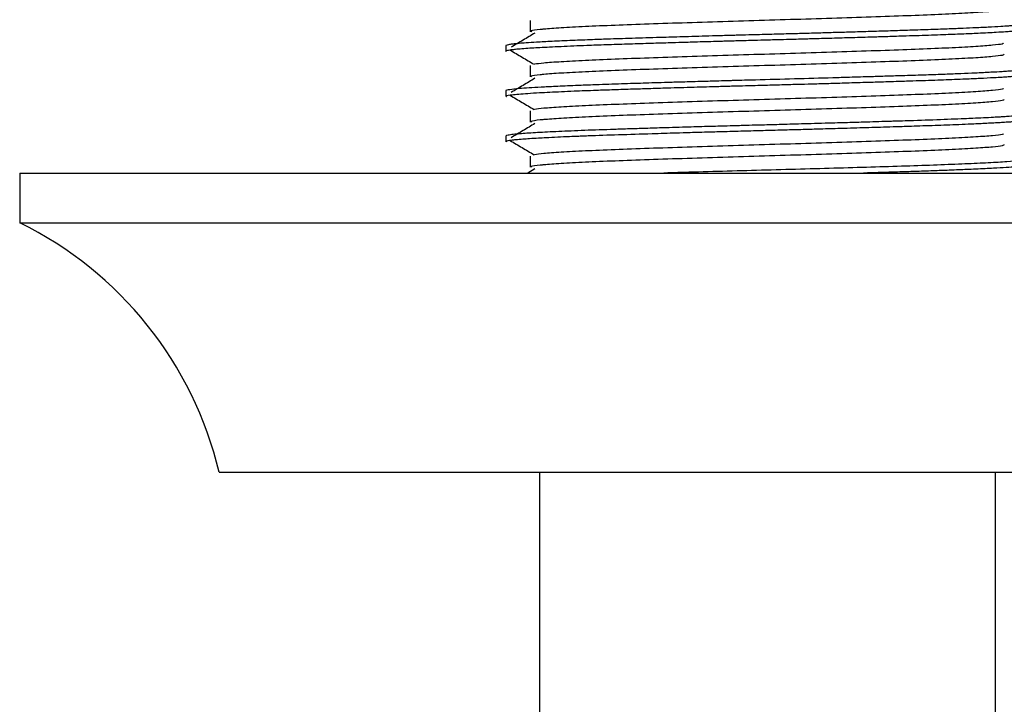
# Model space of a CAD drawing. Units: millimetres. Extents: x 13 to 430, y 31 to 487.
# Drawn here: x 210 to 249, y 239 to 267 of the extents above; entities that cross this region are included whole.
import ezdxf

# ---------------------------------------------------------------- set-up
doc = ezdxf.new("R2010")
doc.units = ezdxf.units.MM

msp = doc.modelspace()

# ---------------------------------------------------------------- linework, layer by layer
at = {"color": 7, "linetype": 'Continuous', "lineweight": 25}
for p, q in [((229.224, 265.525), (229.224, 265.298)), ((229.224, 263.71), (229.224, 263.484)), ((229.224, 261.896), (229.224, 261.669)), ((209.724, 260.417), (209.724, 258.417)), ((209.724, 260.417), (269.724, 260.417)), ((230.396, 260.59), (230.107, 260.417)), ((209.724, 258.417), (269.724, 258.417)), ((217.724, 248.417), (261.724, 248.417)), ((230.574, 248.417), (230.574, 141.767)), ((248.874, 141.767), (248.874, 248.417))]:
    msp.add_line(p, q, dxfattribs=at)
msp.add_arc((203.132, 244.944), 15, 13.3904, 63.9292, dxfattribs=at)
for points, knots in [([(249.22, 266.999), (249.209, 266.984), (249.184, 266.953), (248.791, 266.906), (248.123, 266.855), (247.18, 266.803), (246.009, 266.751), (244.644, 266.702), (243.122, 266.65), (241.492, 266.598), (239.812, 266.548), (238.128, 266.498), (236.49, 266.445), (234.956, 266.394), (233.572, 266.344), (232.378, 266.293), (231.413, 266.241), (230.876, 266.202), (230.463, 266.163), (230.212, 266.129), (230.243, 266.101), (230.253, 266.091)], [0, 0, 0, 0, 0.046651, 0.102542, 0.158716, 0.215455, 0.271869, 0.327623, 0.38416, 0.440864, 0.496849, 0.552916, 0.609638, 0.666126, 0.721872, 0.778341, 0.835069, 0.891165, 0.906697, 0.969566, 1, 1, 1, 1]), ([(250.206, 266.442), (250.213, 266.439), (250.241, 266.427), (250.201, 266.41), (250.131, 266.392), (250.041, 266.377), (249.919, 266.361), (249.751, 266.344), (249.574, 266.33), (249.359, 266.314), (249.058, 266.294), (248.59, 266.268), (248.026, 266.241), (247.532, 266.22), (247.158, 266.205), (246.84, 266.193), (246.48, 266.18), (246.074, 266.165), (245.659, 266.152), (245.245, 266.139), (244.734, 266.122), (244.131, 266.104), (243.425, 266.082), (242.766, 266.063), (242.091, 266.043), (241.438, 266.025), (240.723, 266.005), (239.994, 265.985), (239.312, 265.967), (238.848, 265.954), (238.601, 265.948), (238.476, 265.944), (238.331, 265.94), (238.011, 265.931), (237.36, 265.913), (236.482, 265.888), (235.642, 265.863), (234.982, 265.842), (234.432, 265.825), (233.913, 265.809), (233.331, 265.79), (232.648, 265.766), (231.847, 265.734), (231.091, 265.7), (230.481, 265.668), (230.058, 265.641), (229.798, 265.621), (229.617, 265.605), (229.465, 265.588), (229.323, 265.567), (229.234, 265.545), (229.232, 265.53), (229.231, 265.525)], [0, 0, 0, 0, 0.01029, 0.037849, 0.054493, 0.068887, 0.087574, 0.10626, 0.124946, 0.136266, 0.15825, 0.189333, 0.221298, 0.24565, 0.257745, 0.269853, 0.285414, 0.300976, 0.316537, 0.33147, 0.345312, 0.36987, 0.392198, 0.414125, 0.432381, 0.455055, 0.473939, 0.497302, 0.520665, 0.53532, 0.539158, 0.542997, 0.546622, 0.552301, 0.5721, 0.606086, 0.634022, 0.652875, 0.671656, 0.690363, 0.707851, 0.735801, 0.769718, 0.809663, 0.845382, 0.874885, 0.89817, 0.911609, 0.929729, 0.952897, 0.981114, 1, 1, 1, 1]), ([(230.206, 266.545), (230.206, 266.469), (230.206, 266.318), (230.206, 266.167), (230.206, 266.091)], [0, 0, 0, 0, 0.501067, 1, 1, 1, 1]), ([(250.212, 266.194), (250.213, 266.193), (250.216, 266.185), (250.165, 266.173), (250.076, 266.155), (249.967, 266.14), (249.837, 266.126), (249.725, 266.115), (249.605, 266.105), (249.46, 266.095), (249.241, 266.079), (248.839, 266.055), (248.257, 266.024), (247.533, 265.993), (246.893, 265.968), (246.31, 265.947), (245.81, 265.93), (245.34, 265.915), (244.918, 265.902), (244.479, 265.888), (243.89, 265.869), (243.142, 265.847), (242.361, 265.824), (241.667, 265.805), (241.135, 265.79), (240.673, 265.777), (240.189, 265.764), (239.637, 265.749), (239.107, 265.735), (238.705, 265.724), (238.426, 265.716), (238.268, 265.712), (238.153, 265.709), (238.005, 265.704), (237.579, 265.692), (237, 265.676), (236.322, 265.656), (235.796, 265.64), (235.344, 265.627), (234.786, 265.61), (234.08, 265.587), (233.247, 265.56), (232.538, 265.535), (231.938, 265.511), (231.437, 265.489), (230.985, 265.468), (230.6, 265.447), (230.253, 265.427), (229.937, 265.405), (229.676, 265.384), (229.497, 265.365), (229.376, 265.348), (229.287, 265.331), (229.226, 265.314), (229.235, 265.303), (229.239, 265.298)], [0, 0, 0, 0, 0.003317, 0.026356, 0.040588, 0.064469, 0.076411, 0.088353, 0.100296, 0.110438, 0.126007, 0.151506, 0.192722, 0.224758, 0.256794, 0.276021, 0.295247, 0.314474, 0.328008, 0.340354, 0.360404, 0.388155, 0.414152, 0.43522, 0.453568, 0.463654, 0.477999, 0.498147, 0.514413, 0.526796, 0.535295, 0.540204, 0.54154, 0.54594, 0.554039, 0.581329, 0.600524, 0.619313, 0.633011, 0.645901, 0.676303, 0.707689, 0.739519, 0.76243, 0.786683, 0.810936, 0.83358, 0.854151, 0.879254, 0.905848, 0.927493, 0.943747, 0.96146, 0.984398, 1, 1, 1, 1]), ([(230.396, 266.033), (230.238, 265.939), (229.922, 265.749), (229.599, 265.56), (229.438, 265.466)], [0, 0, 0, 0, 0.500454, 1, 1, 1, 1]), ([(249.198, 265.626), (249.188, 265.616), (249.162, 265.588), (248.788, 265.545), (248.124, 265.494), (247.18, 265.442), (246.009, 265.391), (244.643, 265.341), (243.122, 265.29), (241.492, 265.237), (239.812, 265.187), (238.128, 265.137), (236.49, 265.085), (234.956, 265.033), (233.573, 264.984), (232.377, 264.932), (231.417, 264.88), (230.714, 264.831), (230.483, 264.799), (230.373, 264.784)], [0, 0, 0, 0, 0.036553, 0.096679, 0.157111, 0.218151, 0.27884, 0.33882, 0.399641, 0.460643, 0.520871, 0.581187, 0.642209, 0.702978, 0.762949, 0.823697, 0.884725, 0.945073, 1, 1, 1, 1]), ([(229.4, 265.351), (229.558, 265.257), (229.876, 265.067), (230.2, 264.878), (230.362, 264.784)], [0, 0, 0, 0, 0.500493, 1, 1, 1, 1]), ([(249.22, 265.184), (249.209, 265.17), (249.184, 265.138), (248.791, 265.092), (248.123, 265.041), (247.18, 264.989), (246.009, 264.937), (244.644, 264.888), (243.122, 264.836), (241.492, 264.784), (239.812, 264.734), (238.128, 264.683), (236.49, 264.631), (234.956, 264.579), (233.572, 264.53), (232.378, 264.478), (231.413, 264.426), (230.876, 264.388), (230.463, 264.348), (230.212, 264.315), (230.243, 264.286), (230.253, 264.277)], [0, 0, 0, 0, 0.0466472, 0.1025378, 0.1587122, 0.2154521, 0.2718661, 0.3276205, 0.3841574, 0.4408614, 0.4968467, 0.5529138, 0.6096364, 0.6661248, 0.7218706, 0.7783398, 0.835068, 0.8911649, 0.9066962, 0.969566, 1, 1, 1, 1]), ([(230.206, 264.731), (230.206, 264.655), (230.206, 264.504), (230.206, 264.353), (230.206, 264.277)], [0, 0, 0, 0, 0.501133, 1, 1, 1, 1]), ([(250.213, 264.617), (250.216, 264.615), (250.238, 264.602), (250.164, 264.584), (250.045, 264.563), (249.918, 264.547), (249.756, 264.53), (249.57, 264.515), (249.364, 264.5), (249.09, 264.482), (248.671, 264.458), (248.117, 264.431), (247.494, 264.404), (246.838, 264.378), (246.087, 264.351), (245.41, 264.329), (244.873, 264.313), (244.43, 264.299), (243.819, 264.28), (243.096, 264.258), (242.07, 264.228), (240.809, 264.193), (239.47, 264.157), (238.638, 264.134), (238.3, 264.125), (238.211, 264.123), (237.997, 264.117), (237.597, 264.105), (236.959, 264.087), (236.266, 264.067), (235.619, 264.048), (235.096, 264.032), (234.642, 264.018), (234.197, 264.004), (233.727, 263.988), (233.222, 263.971), (232.751, 263.955), (232.351, 263.94), (231.976, 263.925), (231.6, 263.909), (231.126, 263.887), (230.626, 263.862), (230.144, 263.832), (229.692, 263.8), (229.363, 263.762), (229.201, 263.73), (229.237, 263.713), (229.243, 263.71)], [0, 0, 0, 0, 0.007099, 0.042488, 0.059919, 0.077108, 0.095966, 0.114825, 0.129187, 0.146196, 0.174146, 0.208278, 0.235088, 0.262507, 0.292796, 0.324251, 0.337064, 0.349473, 0.369968, 0.398544, 0.419734, 0.46718, 0.514625, 0.541211, 0.543072, 0.545606, 0.549404, 0.562733, 0.582586, 0.608961, 0.628662, 0.645803, 0.66132, 0.675213, 0.692721, 0.71228, 0.732323, 0.748628, 0.762225, 0.781414, 0.800603, 0.832879, 0.864789, 0.896365, 0.944171, 0.990896, 1, 1, 1, 1]), ([(250.214, 264.38), (250.214, 264.38), (250.218, 264.373), (250.181, 264.363), (250.135, 264.352), (250.089, 264.344), (250.005, 264.331), (249.848, 264.312), (249.63, 264.293), (249.382, 264.275), (249.129, 264.258), (248.762, 264.236), (248.281, 264.212), (247.739, 264.187), (247.242, 264.167), (246.788, 264.15), (246.318, 264.133), (245.821, 264.116), (245.38, 264.102), (244.956, 264.088), (244.486, 264.074), (243.822, 264.053), (243.057, 264.03), (242.3, 264.008), (241.658, 263.99), (241.038, 263.973), (240.373, 263.955), (239.627, 263.934), (238.942, 263.916), (238.324, 263.899), (237.63, 263.88), (236.741, 263.854), (235.799, 263.826), (234.986, 263.802), (234.266, 263.779), (233.561, 263.756), (232.925, 263.734), (232.396, 263.715), (231.924, 263.696), (231.449, 263.676), (230.986, 263.654), (230.528, 263.629), (230.102, 263.603), (229.735, 263.576), (229.416, 263.543), (229.224, 263.512), (229.247, 263.49), (229.253, 263.484)], [0, 0, 0, 0, 0.001932, 0.02316, 0.030235, 0.038851, 0.052137, 0.074242, 0.101773, 0.117813, 0.13637, 0.157444, 0.189146, 0.217753, 0.237965, 0.25666, 0.27576, 0.29486, 0.31396, 0.324568, 0.340433, 0.363285, 0.392124, 0.415624, 0.435753, 0.452511, 0.473355, 0.49723, 0.521105, 0.536389, 0.554384, 0.585831, 0.620305, 0.646133, 0.668147, 0.695962, 0.723769, 0.742722, 0.761923, 0.786173, 0.810424, 0.834471, 0.866454, 0.897855, 0.9283, 0.978662, 1, 1, 1, 1]), ([(230.396, 264.219), (230.238, 264.124), (229.923, 263.935), (229.6, 263.746), (229.438, 263.651)], [0, 0, 0, 0, 0.5004822, 1, 1, 1, 1]), ([(229.4, 263.537), (229.558, 263.442), (229.875, 263.253), (230.2, 263.064), (230.362, 262.97)], [0, 0, 0, 0, 0.500524, 1, 1, 1, 1]), ([(249.198, 263.812), (249.188, 263.801), (249.162, 263.774), (248.788, 263.731), (248.124, 263.68), (247.18, 263.628), (246.009, 263.576), (244.643, 263.527), (243.122, 263.475), (241.492, 263.423), (239.812, 263.373), (238.128, 263.323), (236.49, 263.27), (234.956, 263.219), (233.573, 263.169), (232.377, 263.118), (231.417, 263.065), (230.714, 263.017), (230.483, 262.985), (230.373, 262.969)], [0, 0, 0, 0, 0.036552, 0.096678, 0.15711, 0.21815, 0.278839, 0.338819, 0.39964, 0.460642, 0.52087, 0.581186, 0.642207, 0.702976, 0.762947, 0.823696, 0.884723, 0.945071, 1, 1, 1, 1]), ([(249.22, 263.37), (249.209, 263.356), (249.184, 263.324), (248.791, 263.277), (248.123, 263.227), (247.18, 263.174), (246.009, 263.123), (244.644, 263.074), (243.122, 263.022), (241.492, 262.969), (239.812, 262.919), (238.128, 262.869), (236.49, 262.817), (234.956, 262.765), (233.572, 262.716), (232.378, 262.664), (231.413, 262.612), (230.876, 262.573), (230.463, 262.534), (230.212, 262.501), (230.243, 262.472), (230.253, 262.463)], [0, 0, 0, 0, 0.046643, 0.1025339, 0.1587085, 0.2154487, 0.2718629, 0.3276176, 0.3841547, 0.440859, 0.4968445, 0.5529118, 0.6096347, 0.6661233, 0.7218694, 0.7783388, 0.8350673, 0.8911644, 0.9066958, 0.9695659, 1, 1, 1, 1]), ([(250.223, 262.803), (250.223, 262.803), (250.235, 262.796), (250.201, 262.782), (250.126, 262.761), (249.972, 262.738), (249.71, 262.711), (249.43, 262.69), (249.201, 262.675), (249.03, 262.665), (248.765, 262.649), (248.405, 262.63), (248.011, 262.612), (247.412, 262.586), (246.542, 262.552), (245.554, 262.519), (244.885, 262.498), (244.572, 262.489), (244.252, 262.479), (243.768, 262.464), (243.107, 262.444), (242.409, 262.424), (241.769, 262.406), (241.235, 262.391), (240.748, 262.377), (240.176, 262.362), (239.595, 262.346), (239.077, 262.332), (238.73, 262.323), (238.394, 262.313), (237.914, 262.3), (237.237, 262.281), (236.367, 262.256), (235.48, 262.229), (234.68, 262.205), (234.025, 262.184), (233.198, 262.157), (232.222, 262.122), (231.205, 262.078), (230.375, 262.034), (229.837, 261.997), (229.497, 261.965), (229.302, 261.936), (229.229, 261.912), (229.226, 261.899), (229.225, 261.896)], [0, 0, 0, 0, 0.000807, 0.023791, 0.043552, 0.070182, 0.101642, 0.133101, 0.140684, 0.151579, 0.168267, 0.190747, 0.212823, 0.228651, 0.276093, 0.323535, 0.339362, 0.346544, 0.355873, 0.371986, 0.394884, 0.420225, 0.438198, 0.454616, 0.469478, 0.482785, 0.506755, 0.522365, 0.529941, 0.538416, 0.553122, 0.574055, 0.601216, 0.635254, 0.660429, 0.68258, 0.704608, 0.752005, 0.799908, 0.847059, 0.894887, 0.923564, 0.956772, 0.990182, 1, 1, 1, 1]), ([(230.206, 262.916), (230.206, 262.841), (230.206, 262.689), (230.206, 262.538), (230.206, 262.463)], [0, 0, 0, 0, 0.501199, 1, 1, 1, 1]), ([(250.211, 262.566), (250.2, 262.559), (250.177, 262.545), (250.075, 262.526), (249.951, 262.509), (249.812, 262.495), (249.655, 262.481), (249.484, 262.467), (249.32, 262.456), (249.146, 262.445), (248.855, 262.427), (248.405, 262.403), (247.834, 262.377), (247.301, 262.355), (246.814, 262.336), (246.333, 262.319), (245.861, 262.303), (245.426, 262.289), (244.981, 262.275), (244.375, 262.256), (243.551, 262.231), (242.626, 262.203), (241.82, 262.18), (241.111, 262.16), (240.411, 262.141), (239.648, 262.121), (238.984, 262.103), (238.433, 262.088), (237.937, 262.074), (237.328, 262.057), (236.682, 262.038), (236.08, 262.02), (235.573, 262.005), (234.783, 261.981), (233.729, 261.948), (232.863, 261.918), (232.36, 261.899), (232.107, 261.889), (231.736, 261.874), (231.288, 261.854), (230.875, 261.833), (230.5, 261.813), (230.188, 261.794), (229.882, 261.773), (229.631, 261.751), (229.386, 261.723), (229.226, 261.696), (229.247, 261.676), (229.254, 261.669)], [0, 0, 0, 0, 0.022613, 0.045324, 0.063443, 0.079348, 0.095253, 0.111158, 0.124399, 0.133895, 0.149137, 0.182766, 0.21274, 0.235864, 0.256085, 0.275173, 0.294262, 0.310551, 0.323505, 0.342323, 0.374086, 0.406591, 0.431875, 0.450264, 0.472716, 0.496586, 0.520456, 0.533768, 0.547545, 0.566582, 0.590878, 0.609059, 0.625074, 0.64109, 0.689096, 0.737102, 0.743052, 0.75328, 0.770134, 0.793612, 0.818992, 0.837162, 0.861533, 0.882446, 0.909891, 0.934133, 0.978091, 1, 1, 1, 1]), ([(230.396, 262.405), (230.238, 262.31), (229.923, 262.12), (229.6, 261.932), (229.438, 261.837)], [0, 0, 0, 0, 0.50051, 1, 1, 1, 1]), ([(249.198, 261.998), (249.188, 261.987), (249.162, 261.959), (248.788, 261.917), (248.124, 261.866), (247.18, 261.814), (246.009, 261.762), (244.643, 261.713), (243.122, 261.661), (241.492, 261.609), (239.812, 261.559), (238.128, 261.508), (236.49, 261.456), (234.956, 261.404), (233.573, 261.355), (232.377, 261.304), (231.417, 261.251), (230.714, 261.202), (230.483, 261.17), (230.373, 261.155)], [0, 0, 0, 0, 0.036551, 0.096677, 0.157108, 0.218148, 0.278838, 0.338817, 0.399639, 0.46064, 0.520868, 0.581184, 0.642206, 0.702975, 0.762945, 0.823694, 0.884721, 0.94507, 1, 1, 1, 1]), ([(229.4, 261.723), (229.558, 261.628), (229.875, 261.439), (230.2, 261.25), (230.362, 261.155)], [0, 0, 0, 0, 0.500555, 1, 1, 1, 1]), ([(249.22, 261.556), (249.209, 261.541), (249.184, 261.51), (248.791, 261.463), (248.123, 261.412), (247.18, 261.36), (246.009, 261.308), (244.644, 261.259), (243.122, 261.207), (241.492, 261.155), (239.812, 261.105), (238.128, 261.055), (236.49, 261.002), (234.956, 260.951), (233.572, 260.902), (232.378, 260.85), (231.413, 260.798), (230.876, 260.759), (230.463, 260.72), (230.212, 260.687), (230.243, 260.658), (230.253, 260.649)], [0, 0, 0, 0, 0.046639, 0.10253, 0.158705, 0.215445, 0.27186, 0.327615, 0.384152, 0.440857, 0.496842, 0.55291, 0.609633, 0.666122, 0.721868, 0.778338, 0.835067, 0.891164, 0.906695, 0.969566, 1, 1, 1, 1]), ([(230.206, 261.102), (230.206, 261.026), (230.206, 260.875), (230.206, 260.724), (230.206, 260.649)], [0, 0, 0, 0, 0.501265, 1, 1, 1, 1]), ([(250.205, 260.989), (250.198, 260.977), (250.184, 260.952), (249.884, 260.912), (249.362, 260.869), (248.618, 260.825), (247.677, 260.782), (246.558, 260.739), (245.287, 260.696), (243.892, 260.653), (242.404, 260.61), (240.856, 260.567), (239.283, 260.524), (237.718, 260.481), (236.473, 260.445), (235.779, 260.424), (235.568, 260.417)], [0, 0, 0, 0, 0.059609, 0.135167, 0.210725, 0.286283, 0.361841, 0.437398, 0.512956, 0.588514, 0.664072, 0.73963, 0.815188, 0.890746, 0.966845, 1, 1, 1, 1]), ([(250.192, 260.752), (250.194, 260.747), (250.2, 260.728), (250.007, 260.7), (249.688, 260.668), (249.305, 260.64), (248.883, 260.614), (248.459, 260.592), (248.099, 260.575), (247.746, 260.559), (247.386, 260.544), (246.945, 260.527), (246.356, 260.506), (245.691, 260.483), (245.005, 260.461), (244.35, 260.441), (243.862, 260.426), (243.607, 260.418), (243.58, 260.417)], [0, 0, 0, 0, 0.03915, 0.167601, 0.249841, 0.332332, 0.425304, 0.47735, 0.529395, 0.578062, 0.616195, 0.662833, 0.73308, 0.810578, 0.866972, 0.933163, 0.993175, 1, 1, 1, 1])]:
    msp.add_open_spline(points, degree=3, knots=knots, dxfattribs=at)

doc.saveas('drawing.dxf')
